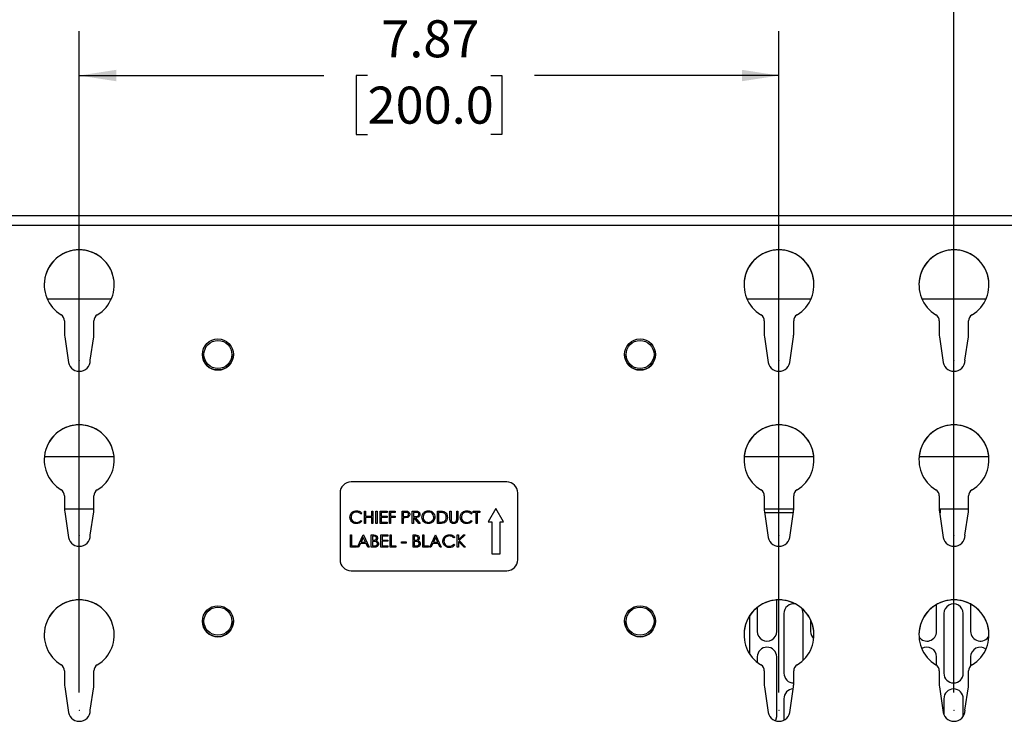
# Paper-space layout 'Sheet3' of a CAD drawing. Units: inches. Extents: x 5 to 157, y 2 to 102.
# Drawn here: x 63 to 89, y 62 to 81 of the extents above; entities that cross this region are included whole.
import ezdxf

# ---------------------------------------------------------------- set-up
doc = ezdxf.new("R2010")
doc.units = ezdxf.units.IN
doc.header["$MEASUREMENT"] = 0
doc.header["$PDSIZE"] = -1
doc.layers.add('LAYER_1', color=5, linetype='Continuous')
doc.styles.add('SLDTEXTSTYLE1', font='TXT', dxfattribs={"width": 0.75})
doc.dimstyles.new('SLDDIMSTYLE5', dxfattribs={"dimtxt": 0.989583, "dimasz": 0.989583, "dimexe": 0, "dimexo": 0.0625, "dimgap": 0.247396, "dimtad": 0, "dimtih": 1, "dimtoh": 1, "dimlfac": 0.421053, "dimrnd": 1e-09, "dimzin": 12, "dimdsep": 46, "dimtxsty": 'SLDTEXTSTYLE1', "dimsah": 1, "dimcen": 0.09, "dimadec": 0, "dimazin": 3, "dimtfac": 1, "dimtofl": 0, "dimtmove": 0, "dimatfit": 3, "dimfxl": 1, "dimfrac": 2, "dimtolj": 1, "dimtzin": 12, "dimarcsym": 0})

# ---------------------------------------------------------------- blocks, each defined once
blk = doc.blocks.new('_D_14')
at = {"layer": 'LAYER_1', "ltscale": 9.5}
for p, q in [((64.515, 63.179), (64.515, 80.849)), ((83.215, 63.179), (83.215, 80.849)), ((64.515, 79.661), (71.053, 79.661)), ((72.22, 79.661), (71.919, 79.661)), ((71.919, 79.661), (71.919, 78.089)), ((75.51, 79.661), (75.811, 79.661)), ((75.811, 79.661), (75.811, 78.089)), ((83.215, 79.661), (76.677, 79.661)), ((71.919, 78.089), (72.22, 78.089)), ((75.811, 78.089), (75.51, 78.089))]:
    blk.add_line(p, q, dxfattribs=at)
for points in [[(64.515, 79.661), (65.504, 79.509), (65.504, 79.814)], [(83.215, 79.661), (82.226, 79.814), (82.226, 79.509)]]:
    blk.add_solid(points, dxfattribs=at)
at = {"layer": 'LAYER_1', "ltscale": 9.5, "char_height": 0.9896, "attachment_point": 1, "style": 'SLDTEXTSTYLE1'}
for s, insert in [('7.87', (72.586, 81.138)), ('200.0', (72.22, 79.365))]:
    blk.add_mtext(s, dxfattribs=dict(at, insert=insert))
blk = doc.blocks.new('_D_15')
at = {"layer": 'LAYER_1', "ltscale": 9.5}
for p, q in [((59.839, 63.179), (59.839, 85.569)), ((87.891, 63.179), (87.891, 85.569)), ((59.839, 84.381), (71.053, 84.381)), ((72.22, 84.381), (71.919, 84.381)), ((71.919, 84.381), (71.919, 82.809)), ((75.51, 84.381), (75.811, 84.381)), ((75.811, 84.381), (75.811, 82.809)), ((87.891, 84.381), (76.677, 84.381)), ((71.919, 82.809), (72.22, 82.809)), ((75.811, 82.809), (75.51, 82.809))]:
    blk.add_line(p, q, dxfattribs=at)
for points in [[(59.839, 84.381), (60.829, 84.229), (60.829, 84.534)], [(87.891, 84.381), (86.901, 84.534), (86.901, 84.229)]]:
    blk.add_solid(points, dxfattribs=at)
at = {"layer": 'LAYER_1', "ltscale": 9.5, "char_height": 0.9896, "attachment_point": 1, "style": 'SLDTEXTSTYLE1'}
for s, insert in [('11.81', (72.22, 85.858)), ('300.0', (72.22, 84.085))]:
    blk.add_mtext(s, dxfattribs=dict(at, insert=insert))
blk = doc.blocks.new('_D_16')
at = {"layer": 'LAYER_1', "ltscale": 9.5}
for p, q in [((55.164, 63.179), (55.164, 90.057)), ((92.566, 63.179), (92.566, 90.057)), ((55.164, 88.87), (71.053, 88.87)), ((72.22, 88.87), (71.919, 88.87)), ((71.919, 88.87), (71.919, 87.297)), ((75.51, 88.87), (75.811, 88.87)), ((75.811, 88.87), (75.811, 87.297)), ((92.566, 88.87), (76.677, 88.87)), ((71.919, 87.297), (72.22, 87.297)), ((75.811, 87.297), (75.51, 87.297))]:
    blk.add_line(p, q, dxfattribs=at)
for points in [[(55.164, 88.87), (56.154, 88.717), (56.154, 89.022)], [(92.566, 88.87), (91.576, 89.022), (91.576, 88.717)]]:
    blk.add_solid(points, dxfattribs=at)
at = {"layer": 'LAYER_1', "ltscale": 9.5, "char_height": 0.9896, "attachment_point": 1, "style": 'SLDTEXTSTYLE1'}
for s, insert in [('15.75', (72.22, 90.346)), ('400.0', (72.22, 88.573))]:
    blk.add_mtext(s, dxfattribs=dict(at, insert=insert))
blk = doc.blocks.new('_D_17')
at = {"layer": 'LAYER_1', "ltscale": 9.5}
for p, q in [((45.814, 72.53), (45.814, 94.545)), ((101.916, 72.53), (101.916, 94.545)), ((45.814, 93.358), (71.053, 93.358)), ((72.22, 93.358), (71.919, 93.358)), ((71.919, 93.358), (71.919, 91.785)), ((75.51, 93.358), (75.811, 93.358)), ((75.811, 93.358), (75.811, 91.785)), ((101.916, 93.358), (76.677, 93.358)), ((71.919, 91.785), (72.22, 91.785)), ((75.811, 91.785), (75.51, 91.785))]:
    blk.add_line(p, q, dxfattribs=at)
for points in [[(45.814, 93.358), (46.803, 93.206), (46.803, 93.51)], [(101.916, 93.358), (100.927, 93.51), (100.927, 93.206)]]:
    blk.add_solid(points, dxfattribs=at)
at = {"layer": 'LAYER_1', "ltscale": 9.5, "char_height": 0.9896, "attachment_point": 1, "style": 'SLDTEXTSTYLE1'}
for s, insert in [('23.62', (72.22, 94.834)), ('600.0', (72.22, 93.061))]:
    blk.add_mtext(s, dxfattribs=dict(at, insert=insert))

psp = doc.layouts.new('Sheet3')

# ---------------------------------------------------------------- linework, layer by layer
at = {"color": 7, "linetype": 'Continuous', "lineweight": 25, "ltscale": 9.5}
for p, q in [((44.364, 75.919), (103.365, 75.919)), ((103.365, 75.659), (44.364, 75.659)), ((65.368, 73.687), (63.662, 73.687)), ((84.068, 73.687), (82.362, 73.687)), ((88.744, 73.687), (87.038, 73.687)), ((64.122, 73.109), (64.122, 72.742)), ((64.907, 72.742), (64.907, 73.109)), ((82.823, 73.109), (82.823, 72.742)), ((83.608, 72.742), (83.608, 73.109)), ((87.498, 73.109), (87.498, 72.742)), ((88.283, 72.742), (88.283, 73.109)), ((64.126, 72.684), (64.22, 72.055)), ((64.809, 72.055), (64.903, 72.684)), ((82.827, 72.684), (82.921, 72.055)), ((83.51, 72.055), (83.604, 72.684)), ((87.502, 72.684), (87.596, 72.055)), ((88.185, 72.055), (88.279, 72.684)), ((75.939, 68.805), (71.783, 68.805)), ((64.122, 68.434), (64.122, 68.067)), ((64.907, 68.067), (64.907, 68.434)), ((71.486, 68.509), (71.486, 66.727)), ((76.236, 66.727), (76.236, 68.509)), ((82.823, 68.434), (82.823, 68.067)), ((83.608, 68.067), (83.608, 68.434)), ((87.498, 68.434), (87.498, 68.067)), ((88.283, 68.067), (88.283, 68.434)), ((64.907, 68.076), (64.122, 68.076)), ((64.126, 68.009), (64.22, 67.379)), ((64.809, 67.379), (64.903, 68.009)), ((71.925, 68.034), (71.925, 68.034)), ((72.068, 67.966), (72.042, 67.946)), ((72.135, 68.026), (72.164, 68.026)), ((72.135, 67.698), (72.135, 68.026)), ((72.135, 68.026), (72.164, 68.026)), ((72.164, 68.026), (72.164, 67.891)), ((72.164, 67.891), (72.332, 67.891)), ((72.164, 67.891), (72.332, 67.891)), ((72.164, 67.891), (72.164, 67.891)), ((72.332, 68.026), (72.361, 68.026)), ((72.332, 67.891), (72.332, 68.026)), ((72.332, 68.026), (72.361, 68.026)), ((72.332, 67.891), (72.332, 67.891)), ((72.361, 68.026), (72.361, 67.698)), ((72.445, 68.026), (72.474, 68.026)), ((72.445, 67.698), (72.445, 68.026)), ((72.445, 68.026), (72.474, 68.026)), ((72.474, 68.026), (72.474, 67.698)), ((72.558, 68.026), (72.743, 68.026)), ((72.558, 67.698), (72.558, 68.026)), ((72.558, 68.026), (72.743, 68.026)), ((72.588, 67.992), (72.588, 67.891)), ((72.743, 67.992), (72.588, 67.992)), ((72.588, 67.891), (72.743, 67.891)), ((72.588, 67.891), (72.743, 67.891)), ((72.588, 67.891), (72.588, 67.891)), ((72.743, 68.026), (72.743, 67.992)), ((72.743, 67.891), (72.743, 67.858)), ((72.802, 68.026), (72.961, 68.026)), ((72.802, 67.698), (72.802, 68.026)), ((72.802, 68.026), (72.961, 68.026)), ((72.831, 67.992), (72.831, 67.891)), ((72.961, 67.992), (72.831, 67.992)), ((72.831, 67.891), (72.961, 67.891)), ((72.831, 67.891), (72.961, 67.891)), ((72.831, 67.891), (72.831, 67.891)), ((72.961, 68.026), (72.961, 67.992)), ((72.961, 67.891), (72.961, 67.858)), ((73.146, 68.026), (73.21, 68.026)), ((73.146, 67.698), (73.146, 68.026)), ((73.146, 68.026), (73.21, 68.026)), ((73.175, 67.992), (73.175, 67.883)), ((73.235, 67.992), (73.175, 67.992)), ((73.21, 68.026), (73.21, 68.026)), ((73.285, 68.021), (73.285, 68.021)), ((73.318, 67.938), (73.318, 67.938)), ((73.414, 68.026), (73.48, 68.026)), ((73.414, 67.698), (73.414, 68.026)), ((73.414, 68.026), (73.48, 68.026)), ((73.444, 67.992), (73.444, 67.883)), ((73.505, 67.992), (73.444, 67.992)), ((73.48, 68.026), (73.48, 68.026)), ((73.554, 68.021), (73.554, 68.021)), ((73.591, 67.938), (73.591, 67.938)), ((73.844, 68.034), (73.844, 68.034)), ((74.086, 68.026), (74.152, 68.026)), ((74.086, 67.698), (74.086, 68.026)), ((74.086, 68.026), (74.152, 68.026)), ((74.115, 67.992), (74.115, 67.732)), ((74.138, 67.992), (74.115, 67.992)), ((74.152, 68.026), (74.152, 68.026)), ((74.256, 68.014), (74.256, 68.014)), ((74.421, 68.026), (74.451, 68.026)), ((74.421, 67.828), (74.421, 68.026)), ((74.421, 68.026), (74.451, 68.026)), ((74.451, 68.026), (74.451, 67.83)), ((74.602, 68.026), (74.631, 68.026)), ((74.602, 67.83), (74.602, 68.026)), ((74.602, 68.026), (74.631, 68.026)), ((74.631, 68.026), (74.631, 67.828)), ((74.874, 68.034), (74.874, 68.034)), ((75.017, 67.966), (74.991, 67.946)), ((75.046, 68.026), (75.218, 68.026)), ((75.046, 67.992), (75.046, 68.026)), ((75.046, 68.026), (75.218, 68.026)), ((75.118, 67.992), (75.046, 67.992)), ((75.118, 67.698), (75.118, 67.992)), ((75.147, 67.992), (75.147, 67.698)), ((75.218, 67.992), (75.147, 67.992)), ((75.218, 68.026), (75.218, 67.992)), ((75.651, 68.096), (75.444, 67.739)), ((75.651, 68.096), (75.444, 67.739)), ((75.857, 67.739), (75.651, 68.096)), ((75.857, 67.739), (75.651, 68.096)), ((75.651, 68.096), (75.651, 68.096)), ((83.608, 68.076), (82.823, 68.076)), ((82.827, 68.009), (82.921, 67.379)), ((83.6, 67.981), (82.831, 67.981)), ((83.51, 67.379), (83.604, 68.009)), ((88.283, 68.076), (87.498, 68.076)), ((87.502, 68.009), (87.596, 67.379)), ((87.525, 67.981), (87.506, 67.981)), ((87.525, 68.076), (87.525, 67.981)), ((88.185, 67.379), (88.279, 68.009)), ((71.778, 67.862), (71.778, 67.862)), ((71.925, 67.724), (71.925, 67.724)), ((72.042, 67.778), (72.068, 67.759)), ((72.042, 67.778), (72.042, 67.778)), ((72.042, 67.778), (72.068, 67.759)), ((72.164, 67.698), (72.135, 67.698)), ((72.164, 67.858), (72.164, 67.698)), ((72.332, 67.858), (72.164, 67.858)), ((72.332, 67.698), (72.332, 67.858)), ((72.361, 67.698), (72.332, 67.698)), ((72.474, 67.698), (72.445, 67.698)), ((72.743, 67.698), (72.558, 67.698)), ((72.588, 67.858), (72.588, 67.732)), ((72.743, 67.858), (72.588, 67.858)), ((72.588, 67.732), (72.743, 67.732)), ((72.588, 67.732), (72.743, 67.732)), ((72.588, 67.732), (72.588, 67.732)), ((72.743, 67.732), (72.743, 67.698)), ((72.831, 67.698), (72.802, 67.698)), ((72.831, 67.858), (72.831, 67.698)), ((72.961, 67.858), (72.831, 67.858)), ((73.175, 67.698), (73.146, 67.698)), ((73.175, 67.883), (73.232, 67.882)), ((73.175, 67.883), (73.232, 67.882)), ((73.175, 67.883), (73.175, 67.883)), ((73.175, 67.849), (73.175, 67.698)), ((73.199, 67.849), (73.175, 67.849)), ((73.232, 67.882), (73.232, 67.882)), ((73.444, 67.698), (73.414, 67.698)), ((73.444, 67.883), (73.504, 67.883)), ((73.444, 67.883), (73.504, 67.883)), ((73.444, 67.883), (73.444, 67.883)), ((73.444, 67.849), (73.444, 67.698)), ((73.468, 67.849), (73.444, 67.849)), ((73.588, 67.698), (73.468, 67.849)), ((73.504, 67.883), (73.504, 67.883)), ((73.504, 67.849), (73.624, 67.698)), ((73.504, 67.849), (73.624, 67.698)), ((73.504, 67.849), (73.504, 67.849)), ((73.624, 67.698), (73.588, 67.698)), ((73.704, 67.861), (73.704, 67.861)), ((73.846, 67.724), (73.846, 67.724)), ((73.989, 67.862), (73.989, 67.862)), ((74.187, 67.698), (74.086, 67.698)), ((74.115, 67.732), (74.153, 67.732)), ((74.115, 67.732), (74.153, 67.732)), ((74.115, 67.732), (74.115, 67.732)), ((74.153, 67.732), (74.153, 67.732)), ((74.246, 67.74), (74.246, 67.74)), ((74.325, 67.858), (74.325, 67.858)), ((74.421, 67.828), (74.421, 67.828)), ((74.451, 67.825), (74.451, 67.825)), ((74.452, 67.786), (74.452, 67.786)), ((74.528, 67.724), (74.528, 67.724)), ((74.598, 67.779), (74.598, 67.779)), ((74.728, 67.862), (74.728, 67.862)), ((74.874, 67.724), (74.874, 67.724)), ((74.991, 67.778), (75.017, 67.759)), ((74.991, 67.778), (74.991, 67.778)), ((74.991, 67.778), (75.017, 67.759)), ((75.147, 67.698), (75.118, 67.698)), ((75.444, 67.739), (75.54, 67.739)), ((75.54, 67.739), (75.54, 66.888)), ((75.762, 66.888), (75.762, 67.739)), ((75.762, 67.739), (75.857, 67.739)), ((71.765, 67.387), (71.795, 67.387)), ((71.765, 67.06), (71.765, 67.387)), ((71.765, 67.387), (71.795, 67.387)), ((71.795, 67.387), (71.795, 67.093)), ((71.95, 67.06), (72.105, 67.387)), ((71.95, 67.06), (72.105, 67.387)), ((72.105, 67.387), (72.109, 67.387)), ((72.105, 67.387), (72.105, 67.387)), ((72.105, 67.387), (72.109, 67.387)), ((72.109, 67.387), (72.26, 67.06)), ((72.109, 67.387), (72.26, 67.06)), ((72.109, 67.387), (72.109, 67.387)), ((72.319, 67.387), (72.383, 67.387)), ((72.319, 67.06), (72.319, 67.387)), ((72.319, 67.387), (72.383, 67.387)), ((72.383, 67.387), (72.383, 67.387)), ((72.579, 67.387), (72.764, 67.387)), ((72.579, 67.06), (72.579, 67.387)), ((72.579, 67.387), (72.764, 67.387)), ((72.764, 67.387), (72.764, 67.353)), ((72.823, 67.387), (72.852, 67.387)), ((72.823, 67.06), (72.823, 67.387)), ((72.823, 67.387), (72.852, 67.387)), ((72.852, 67.387), (72.852, 67.093)), ((73.435, 67.387), (73.499, 67.387)), ((73.435, 67.06), (73.435, 67.387)), ((73.435, 67.387), (73.499, 67.387)), ((73.499, 67.387), (73.499, 67.387)), ((73.695, 67.387), (73.725, 67.387)), ((73.695, 67.06), (73.695, 67.387)), ((73.695, 67.387), (73.725, 67.387)), ((73.725, 67.387), (73.725, 67.093)), ((73.88, 67.06), (74.035, 67.387)), ((73.88, 67.06), (74.035, 67.387)), ((74.035, 67.387), (74.039, 67.387)), ((74.035, 67.387), (74.035, 67.387)), ((74.035, 67.387), (74.039, 67.387)), ((74.039, 67.387), (74.191, 67.06)), ((74.039, 67.387), (74.191, 67.06)), ((74.039, 67.387), (74.039, 67.387)), ((74.409, 67.395), (74.409, 67.395)), ((74.618, 67.387), (74.648, 67.387)), ((74.618, 67.06), (74.618, 67.387)), ((74.618, 67.387), (74.648, 67.387)), ((74.648, 67.262), (74.784, 67.387)), ((74.648, 67.387), (74.648, 67.262)), ((74.648, 67.262), (74.784, 67.387)), ((74.826, 67.387), (74.665, 67.24)), ((74.784, 67.387), (74.826, 67.387)), ((74.784, 67.387), (74.784, 67.387)), ((74.784, 67.387), (74.826, 67.387)), ((72.032, 67.164), (71.982, 67.06)), ((72.18, 67.164), (72.032, 67.164)), ((72.107, 67.323), (72.048, 67.198)), ((72.048, 67.198), (72.165, 67.198)), ((72.048, 67.198), (72.165, 67.198)), ((72.048, 67.198), (72.048, 67.198)), ((72.165, 67.198), (72.107, 67.323)), ((72.165, 67.198), (72.165, 67.198)), ((72.229, 67.06), (72.18, 67.164)), ((72.349, 67.353), (72.349, 67.248)), ((72.388, 67.353), (72.349, 67.353)), ((72.349, 67.248), (72.368, 67.248)), ((72.349, 67.248), (72.368, 67.248)), ((72.349, 67.248), (72.349, 67.248)), ((72.349, 67.215), (72.349, 67.093)), ((72.368, 67.215), (72.349, 67.215)), ((72.368, 67.248), (72.368, 67.248)), ((72.449, 67.236), (72.449, 67.236)), ((72.458, 67.305), (72.458, 67.305)), ((72.483, 67.152), (72.483, 67.152)), ((72.609, 67.353), (72.609, 67.253)), ((72.764, 67.353), (72.609, 67.353)), ((72.609, 67.253), (72.764, 67.253)), ((72.609, 67.252), (72.609, 67.253)), ((72.609, 67.252), (72.764, 67.252)), ((72.609, 67.219), (72.609, 67.093)), ((72.764, 67.219), (72.609, 67.219)), ((72.764, 67.253), (72.764, 67.219)), ((73.129, 67.202), (73.255, 67.202)), ((73.129, 67.169), (73.129, 67.202)), ((73.129, 67.202), (73.255, 67.202)), ((73.255, 67.169), (73.129, 67.169)), ((73.255, 67.202), (73.255, 67.169)), ((73.465, 67.353), (73.465, 67.248)), ((73.505, 67.353), (73.465, 67.353)), ((73.465, 67.248), (73.484, 67.248)), ((73.465, 67.248), (73.484, 67.248)), ((73.465, 67.248), (73.465, 67.248)), ((73.465, 67.215), (73.465, 67.093)), ((73.484, 67.215), (73.465, 67.215)), ((73.484, 67.248), (73.484, 67.248)), ((73.565, 67.236), (73.565, 67.236)), ((73.574, 67.305), (73.574, 67.305)), ((73.599, 67.152), (73.599, 67.152)), ((73.962, 67.164), (73.912, 67.06)), ((74.11, 67.164), (73.962, 67.164)), ((74.037, 67.323), (73.978, 67.198)), ((73.978, 67.198), (74.095, 67.198)), ((73.978, 67.198), (74.095, 67.198)), ((73.978, 67.198), (73.978, 67.198)), ((74.095, 67.198), (74.037, 67.323)), ((74.095, 67.198), (74.095, 67.198)), ((74.159, 67.06), (74.11, 67.164)), ((74.262, 67.223), (74.262, 67.223)), ((74.551, 67.327), (74.526, 67.307)), ((74.526, 67.139), (74.551, 67.12)), ((74.526, 67.139), (74.526, 67.139)), ((74.526, 67.139), (74.551, 67.12)), ((74.648, 67.262), (74.648, 67.262)), ((74.648, 67.217), (74.648, 67.06)), ((74.8, 67.06), (74.648, 67.217)), ((74.665, 67.24), (74.839, 67.06)), ((74.665, 67.24), (74.839, 67.06)), ((74.665, 67.24), (74.665, 67.24)), ((71.921, 67.06), (71.765, 67.06)), ((71.795, 67.093), (71.921, 67.093)), ((71.795, 67.093), (71.921, 67.093)), ((71.795, 67.093), (71.795, 67.093)), ((71.921, 67.093), (71.921, 67.06)), ((71.982, 67.06), (71.95, 67.06)), ((72.26, 67.06), (72.229, 67.06)), ((72.408, 67.06), (72.319, 67.06)), ((72.349, 67.093), (72.39, 67.093)), ((72.349, 67.093), (72.39, 67.093)), ((72.349, 67.093), (72.349, 67.093)), ((72.39, 67.093), (72.39, 67.093)), ((72.764, 67.06), (72.579, 67.06)), ((72.609, 67.093), (72.764, 67.093)), ((72.609, 67.093), (72.764, 67.093)), ((72.609, 67.093), (72.609, 67.093)), ((72.764, 67.093), (72.764, 67.06)), ((72.978, 67.06), (72.823, 67.06)), ((72.852, 67.093), (72.978, 67.093)), ((72.852, 67.093), (72.978, 67.093)), ((72.852, 67.093), (72.852, 67.093)), ((72.978, 67.093), (72.978, 67.06)), ((73.524, 67.06), (73.435, 67.06)), ((73.465, 67.093), (73.506, 67.093)), ((73.465, 67.093), (73.506, 67.093)), ((73.465, 67.093), (73.465, 67.093)), ((73.506, 67.093), (73.506, 67.093)), ((73.851, 67.06), (73.695, 67.06)), ((73.725, 67.093), (73.851, 67.093)), ((73.725, 67.093), (73.851, 67.093)), ((73.725, 67.093), (73.725, 67.093)), ((73.851, 67.093), (73.851, 67.06)), ((73.912, 67.06), (73.88, 67.06)), ((74.191, 67.06), (74.159, 67.06)), ((74.409, 67.085), (74.409, 67.085)), ((74.648, 67.06), (74.618, 67.06)), ((74.839, 67.06), (74.8, 67.06)), ((75.54, 66.888), (75.762, 66.888)), ((71.486, 66.727), (71.486, 66.727)), ((76.236, 66.727), (76.236, 66.727)), ((71.783, 66.43), (75.939, 66.43)), ((71.783, 66.43), (71.783, 66.43)), ((71.783, 66.43), (75.939, 66.43)), ((75.939, 66.43), (75.939, 66.43)), ((83.153, 64.811), (83.153, 65.651)), ((87.428, 64.811), (87.428, 65.531)), ((88.335, 65.541), (88.335, 64.811)), ((82.635, 65.452), (82.635, 64.811)), ((83.347, 65.289), (83.347, 63.693)), ((83.865, 64.047), (83.865, 65.289)), ((87.622, 65.289), (87.622, 63.693)), ((88.14, 63.693), (88.14, 65.289)), ((82.44, 64.196), (82.44, 65.241)), ((84.06, 65.12), (84.06, 64.811)), ((82.635, 64.131), (82.635, 63.986)), ((83.153, 62.536), (83.153, 64.131)), ((87.428, 63.905), (87.428, 64.131)), ((88.335, 64.131), (88.335, 63.888)), ((64.122, 63.759), (64.122, 63.392)), ((64.907, 63.392), (64.907, 63.759)), ((82.823, 63.759), (82.823, 63.392)), ((83.608, 63.392), (83.608, 63.759)), ((87.498, 63.759), (87.498, 63.392)), ((88.283, 63.392), (88.283, 63.759)), ((64.126, 63.334), (64.22, 62.704)), ((64.809, 62.704), (64.903, 63.334)), ((82.827, 63.334), (82.921, 62.704)), ((83.51, 62.704), (83.604, 63.334)), ((87.502, 63.334), (87.596, 62.704)), ((88.185, 62.704), (88.279, 63.334)), ((83.347, 63.014), (83.347, 62.441)), ((87.622, 63.014), (87.622, 62.582)), ((88.14, 62.548), (88.14, 63.014))]:
    psp.add_line(p, q, dxfattribs=at)
at = {"color": 8, "linetype": 'Continuous', "lineweight": 25, "ltscale": 9.5}
for p, q in [((65.446, 69.479), (63.583, 69.479)), ((84.146, 69.479), (82.284, 69.479)), ((88.822, 69.479), (86.959, 69.479))]:
    psp.add_line(p, q, dxfattribs=at)
at = {"color": 7, "linetype": 'Continuous', "lineweight": 25, "ltscale": 9.5, "flags": 128}
for points in [[(83.865, 65.289), (83.845, 65.388), (83.825, 65.428)], [(83.127, 62.423), (83.133, 62.437), (83.153, 62.536)]]:
    psp.add_lwpolyline(points, dxfattribs=at)
at = {"color": 7, "linetype": 'Continuous', "lineweight": 25, "ltscale": 90.25}
for centre, radius in [((68.221, 72.209), 0.414), ((68.221, 72.209), 0.414), ((79.502, 72.209), 0.414), ((79.502, 72.209), 0.414), ((68.221, 72.209), 0.374), ((79.502, 72.209), 0.374), ((68.221, 65.084), 0.414), ((68.221, 65.084), 0.414), ((68.221, 65.084), 0.374), ((79.502, 65.084), 0.414), ((79.502, 65.084), 0.414), ((79.502, 65.084), 0.374)]:
    psp.add_circle(centre, radius, dxfattribs=at)
for centre, radius, start, end in [((64.515, 74.07), 0.935, 301.109, 238.891), ((64.515, 74.069), 0.935, 0.0002, 179.9998), ((83.215, 74.07), 0.935, 301.1091, 238.8909), ((83.215, 74.069), 0.935, 0.0003, 179.9997), ((87.891, 74.069), 0.935, 0.0002, 179.9998), ((87.891, 74.07), 0.935, 301.1091, 238.8909), ((63.935, 73.109), 0.187, 359.9992, 58.8914), ((65.094, 73.109), 0.187, 121.109, 180.0001), ((82.636, 73.109), 0.187, 359.9999, 58.891), ((83.795, 73.109), 0.187, 121.1084, 180.0007), ((87.311, 73.109), 0.187, 359.9999, 58.891), ((88.47, 73.109), 0.187, 121.1073, 180.0018), ((64.515, 72.742), 0.393, 180.0027, 188.4822), ((64.515, 72.742), 0.393, 351.5145, 0.0006), ((83.215, 72.742), 0.393, 180.0003, 188.4846), ((83.215, 72.742), 0.393, 351.5166, 359.9985), ((87.891, 72.742), 0.393, 180.0006, 188.4843), ((87.89, 72.742), 0.393, 351.52, 359.9952), ((68.221, 72.209), 0.414, 180.0007, 359.9993), ((79.502, 72.209), 0.414, 180.0007, 359.9993), ((64.515, 72.055), 0.295, 180.0003, 359.9997), ((83.215, 72.055), 0.295, 180.0002, 359.9998), ((87.891, 72.055), 0.295, 180.0003, 359.9997), ((64.515, 69.394), 0.935, 301.109, 238.891), ((64.515, 69.394), 0.935, 0.0004, 179.9996), ((83.215, 69.394), 0.935, 301.109, 238.891), ((83.215, 69.394), 0.935, 0.0004, 179.9996), ((87.891, 69.394), 0.935, 0.0004, 179.9996), ((87.891, 69.394), 0.935, 301.109, 238.891), ((71.783, 68.509), 0.297, 89.9998, 179.9995), ((75.939, 68.509), 0.297, 0.0005, 90.0002), ((63.935, 68.434), 0.187, 359.9981, 58.8924), ((65.094, 68.434), 0.187, 121.1079, 180.0012), ((82.636, 68.434), 0.187, 359.9988, 58.8921), ((83.795, 68.434), 0.187, 121.1073, 180.0018), ((87.311, 68.434), 0.187, 359.9988, 58.8921), ((88.47, 68.434), 0.187, 121.1062, 180.0029), ((64.515, 68.067), 0.393, 180.0007, 188.4842), ((64.515, 68.067), 0.392, 351.5125, 0.0026), ((83.215, 68.067), 0.393, 179.9983, 188.4866), ((83.215, 68.067), 0.393, 351.5146, 0.0005), ((87.89, 68.067), 0.393, 179.9986, 188.4863), ((87.89, 68.067), 0.393, 351.518, 359.9972), ((64.515, 67.379), 0.295, 180.0003, 359.9997), ((83.215, 67.379), 0.295, 180.0002, 359.9998), ((87.891, 67.379), 0.295, 180.0003, 359.9997), ((71.783, 66.727), 0.297, 180.0011, 269.9996), ((71.783, 66.727), 0.297, 180, 269.9996), ((75.939, 66.727), 0.297, 270.0004, 359.9989), ((75.939, 66.727), 0.297, 270.0004, 360), ((64.515, 64.719), 0.935, 301.109, 238.891), ((64.515, 64.719), 0.935, 0.0004, 179.9996), ((83.215, 64.719), 0.935, 301.109, 238.891), ((83.215, 64.719), 0.935, 0.0004, 179.9996), ((83.606, 65.289), 0.259, 78.7607, 180.0002), ((87.891, 64.719), 0.935, 0.0004, 179.9996), ((87.891, 64.719), 0.935, 301.109, 238.891), ((87.881, 65.289), 0.259, 359.9992, 180.0008), ((68.221, 65.084), 0.414, 180.0002, 359.9998), ((79.502, 65.084), 0.414, 180.0002, 359.9998), ((82.894, 64.811), 0.259, 179.9993, 0.0007), ((84.319, 64.811), 0.259, 179.9992, 227.8324), ((87.169, 64.811), 0.259, 215.2113, 0.0008), ((88.594, 64.811), 0.259, 179.9993, 333.405), ((82.894, 64.131), 0.259, 0.0005, 179.9995), ((87.169, 64.131), 0.259, 0.0012, 122.0785), ((88.594, 64.131), 0.259, 54.1012, 179.9991), ((63.935, 63.759), 0.187, 359.9998, 58.8924), ((65.094, 63.759), 0.187, 121.1079, 179.9995), ((82.636, 63.759), 0.187, 0.0005, 58.8921), ((83.606, 63.693), 0.259, 179.9992, 270.3945), ((83.795, 63.759), 0.187, 121.1073, 180.0001), ((87.311, 63.759), 0.187, 0.0005, 58.8921), ((87.881, 63.693), 0.259, 180.0005, 359.9995), ((88.47, 63.759), 0.187, 121.1062, 180.0012), ((64.515, 63.392), 0.393, 180.0022, 188.4827), ((64.515, 63.392), 0.393, 351.5139, 0.0012), ((83.215, 63.392), 0.393, 179.9997, 188.4851), ((83.606, 63.014), 0.259, 92.5812, 180.0008), ((83.215, 63.392), 0.393, 351.5161, 359.9991), ((87.891, 63.392), 0.393, 180, 188.4848), ((87.881, 63.014), 0.259, 0.0005, 179.9995), ((87.89, 63.392), 0.393, 351.5194, 359.9957), ((64.515, 62.704), 0.295, 180.0003, 359.9997), ((83.215, 62.704), 0.295, 180.0002, 359.9998), ((87.891, 62.704), 0.295, 180.0003, 359.9997)]:
    psp.add_arc(centre, radius, start, end, dxfattribs=at)
at = {"color": 7, "linetype": 'Continuous', "lineweight": 25, "ltscale": 9.5}
for points, knots in [([(71.749, 67.864), (71.752, 67.89), (71.758, 67.941), (71.806, 67.997), (71.864, 68.03), (71.905, 68.033), (71.925, 68.034)], [0, 0, 0, 0, 0.279511, 0.559077, 0.779371, 1, 1, 1, 1]), ([(71.749, 67.864), (71.752, 67.89), (71.758, 67.941), (71.806, 67.997), (71.864, 68.03), (71.905, 68.033), (71.925, 68.034)], [0, 0, 0, 0, 0.279511, 0.559077, 0.779371, 1, 1, 1, 1]), ([(71.923, 68.001), (71.902, 67.998), (71.86, 67.993), (71.811, 67.958), (71.782, 67.911), (71.779, 67.878), (71.778, 67.862)], [0, 0, 0, 0, 0.279858, 0.559512, 0.77968, 1, 1, 1, 1]), ([(72.042, 67.946), (72.023, 67.964), (71.989, 67.995), (71.943, 67.999), (71.923, 68.001)], [0, 0, 0, 0, 0.558425, 1, 1, 1, 1]), ([(71.925, 68.034), (71.956, 68.031), (72.012, 68.024), (72.051, 67.984), (72.068, 67.966)], [0, 0, 0, 0, 0.559513, 1, 1, 1, 1]), ([(71.925, 68.034), (71.956, 68.031), (72.012, 68.024), (72.051, 67.984), (72.068, 67.966)], [0, 0, 0, 0, 0.5595291, 1, 1, 1, 1]), ([(73.21, 68.026), (73.224, 68.026), (73.249, 68.026), (73.274, 68.022), (73.285, 68.021)], [0, 0, 0, 0, 0.560311, 1, 1, 1, 1]), ([(73.21, 68.026), (73.224, 68.026), (73.249, 68.026), (73.274, 68.022), (73.285, 68.021)], [0, 0, 0, 0, 0.5603103, 1, 1, 1, 1]), ([(73.232, 67.882), (73.252, 67.882), (73.277, 67.882), (73.302, 67.899), (73.314, 67.914), (73.316, 67.928), (73.318, 67.938)], [0, 0, 0, 0, 0.499716, 0.62535, 0.751075, 1, 1, 1, 1]), ([(73.232, 67.882), (73.252, 67.882), (73.277, 67.882), (73.302, 67.899), (73.314, 67.914), (73.316, 67.928), (73.318, 67.938)], [0, 0, 0, 0, 0.499739, 0.62538, 0.75111, 1, 1, 1, 1]), ([(73.318, 67.938), (73.316, 67.947), (73.314, 67.961), (73.302, 67.976), (73.279, 67.993), (73.255, 67.992), (73.235, 67.992)], [0, 0, 0, 0, 0.248957, 0.374702, 0.50038, 1, 1, 1, 1]), ([(73.347, 67.938), (73.346, 67.927), (73.345, 67.906), (73.328, 67.879), (73.306, 67.862), (73.29, 67.857), (73.282, 67.855)], [0, 0, 0, 0, 0.2801096, 0.5593314, 0.7794486, 1, 1, 1, 1]), ([(73.285, 68.021), (73.294, 68.017), (73.314, 68.01), (73.335, 67.988), (73.346, 67.963), (73.347, 67.946), (73.347, 67.938)], [0, 0, 0, 0, 0.2797, 0.559353, 0.779521, 1, 1, 1, 1]), ([(73.285, 68.021), (73.294, 68.017), (73.314, 68.01), (73.335, 67.988), (73.346, 67.963), (73.347, 67.946), (73.347, 67.938)], [0, 0, 0, 0, 0.279702, 0.559395, 0.779519, 1, 1, 1, 1]), ([(73.48, 68.026), (73.494, 68.026), (73.519, 68.026), (73.543, 68.023), (73.554, 68.021)], [0, 0, 0, 0, 0.560241, 1, 1, 1, 1]), ([(73.48, 68.026), (73.494, 68.026), (73.519, 68.026), (73.543, 68.023), (73.554, 68.021)], [0, 0, 0, 0, 0.56024, 1, 1, 1, 1]), ([(73.62, 67.938), (73.619, 67.928), (73.617, 67.907), (73.601, 67.88), (73.564, 67.852), (73.529, 67.851), (73.504, 67.849)], [0, 0, 0, 0, 0.187106, 0.37397, 0.560904, 1, 1, 1, 1]), ([(73.504, 67.883), (73.524, 67.883), (73.549, 67.883), (73.574, 67.899), (73.587, 67.914), (73.589, 67.928), (73.591, 67.938)], [0, 0, 0, 0, 0.499839, 0.625506, 0.751207, 1, 1, 1, 1]), ([(73.504, 67.883), (73.524, 67.883), (73.549, 67.883), (73.574, 67.899), (73.587, 67.914), (73.589, 67.928), (73.591, 67.938)], [0, 0, 0, 0, 0.499822, 0.625513, 0.751212, 1, 1, 1, 1]), ([(73.591, 67.938), (73.59, 67.943), (73.589, 67.953), (73.583, 67.966), (73.574, 67.977), (73.549, 67.993), (73.525, 67.992), (73.505, 67.992)], [0, 0, 0, 0, 0.1253169, 0.2506131, 0.3759403, 0.5012766, 1, 1, 1, 1]), ([(73.554, 68.021), (73.564, 68.018), (73.585, 68.011), (73.606, 67.989), (73.618, 67.964), (73.619, 67.947), (73.62, 67.938)], [0, 0, 0, 0, 0.279795, 0.559478, 0.779631, 1, 1, 1, 1]), ([(73.554, 68.021), (73.564, 68.018), (73.585, 68.011), (73.606, 67.989), (73.618, 67.964), (73.619, 67.947), (73.62, 67.938)], [0, 0, 0, 0, 0.279798, 0.559518, 0.779629, 1, 1, 1, 1]), ([(73.674, 67.861), (73.677, 67.886), (73.684, 67.936), (73.728, 67.994), (73.785, 68.028), (73.825, 68.032), (73.844, 68.034)], [0, 0, 0, 0, 0.279727, 0.559328, 0.779683, 1, 1, 1, 1]), ([(73.674, 67.861), (73.677, 67.886), (73.684, 67.936), (73.728, 67.994), (73.785, 68.028), (73.825, 68.032), (73.844, 68.034)], [0, 0, 0, 0, 0.27973, 0.559318, 0.779676, 1, 1, 1, 1]), ([(73.846, 68.001), (73.825, 67.998), (73.784, 67.992), (73.737, 67.956), (73.708, 67.91), (73.705, 67.877), (73.704, 67.861)], [0, 0, 0, 0, 0.279623, 0.559342, 0.779616, 1, 1, 1, 1]), ([(73.844, 68.034), (73.87, 68.031), (73.921, 68.026), (73.979, 67.98), (74.013, 67.923), (74.017, 67.882), (74.018, 67.862)], [0, 0, 0, 0, 0.279764, 0.559353, 0.779575, 1, 1, 1, 1]), ([(73.844, 68.034), (73.87, 68.031), (73.921, 68.026), (73.979, 67.98), (74.013, 67.923), (74.017, 67.882), (74.018, 67.862)], [0, 0, 0, 0, 0.279772, 0.559365, 0.779572, 1, 1, 1, 1]), ([(73.989, 67.862), (73.987, 67.883), (73.982, 67.925), (73.942, 67.97), (73.895, 67.996), (73.862, 67.999), (73.846, 68.001)], [0, 0, 0, 0, 0.279456, 0.558867, 0.779516, 1, 1, 1, 1]), ([(74.239, 67.983), (74.22, 67.986), (74.187, 67.992), (74.153, 67.992), (74.138, 67.992)], [0, 0, 0, 0, 0.559544, 1, 1, 1, 1]), ([(74.152, 68.026), (74.171, 68.026), (74.206, 68.026), (74.241, 68.017), (74.256, 68.014)], [0, 0, 0, 0, 0.56044, 1, 1, 1, 1]), ([(74.152, 68.026), (74.171, 68.026), (74.206, 68.026), (74.241, 68.017), (74.256, 68.014)], [0, 0, 0, 0, 0.560446, 1, 1, 1, 1]), ([(74.325, 67.858), (74.324, 67.873), (74.322, 67.904), (74.301, 67.942), (74.272, 67.97), (74.25, 67.979), (74.239, 67.983)], [0, 0, 0, 0, 0.280173, 0.559768, 0.779807, 1, 1, 1, 1]), ([(74.256, 68.014), (74.272, 68.006), (74.306, 67.99), (74.346, 67.935), (74.351, 67.887), (74.354, 67.858)], [0, 0, 0, 0, 0.280259, 0.560722, 1, 1, 1, 1]), ([(74.256, 68.014), (74.272, 68.006), (74.306, 67.99), (74.346, 67.935), (74.351, 67.887), (74.354, 67.858)], [0, 0, 0, 0, 0.280268, 0.560702, 1, 1, 1, 1]), ([(74.698, 67.864), (74.701, 67.89), (74.707, 67.941), (74.756, 67.997), (74.814, 68.03), (74.854, 68.033), (74.874, 68.034)], [0, 0, 0, 0, 0.279511, 0.559077, 0.779371, 1, 1, 1, 1]), ([(74.698, 67.864), (74.701, 67.89), (74.707, 67.941), (74.756, 67.997), (74.814, 68.03), (74.854, 68.033), (74.874, 68.034)], [0, 0, 0, 0, 0.279511, 0.559077, 0.779371, 1, 1, 1, 1]), ([(74.872, 68.001), (74.852, 67.998), (74.81, 67.993), (74.761, 67.958), (74.732, 67.911), (74.729, 67.878), (74.728, 67.862)], [0, 0, 0, 0, 0.279858, 0.559512, 0.77968, 1, 1, 1, 1]), ([(74.991, 67.946), (74.972, 67.964), (74.938, 67.995), (74.893, 67.999), (74.872, 68.001)], [0, 0, 0, 0, 0.558424, 1, 1, 1, 1]), ([(74.874, 68.034), (74.906, 68.031), (74.962, 68.024), (75, 67.984), (75.017, 67.966)], [0, 0, 0, 0, 0.559513, 1, 1, 1, 1]), ([(74.874, 68.034), (74.906, 68.031), (74.962, 68.024), (75, 67.984), (75.017, 67.966)], [0, 0, 0, 0, 0.559529, 1, 1, 1, 1]), ([(71.79, 67.747), (71.777, 67.767), (71.752, 67.803), (71.75, 67.845), (71.749, 67.864)], [0, 0, 0, 0, 0.559024, 1, 1, 1, 1]), ([(71.778, 67.862), (71.78, 67.841), (71.785, 67.798), (71.826, 67.753), (71.875, 67.727), (71.908, 67.725), (71.925, 67.724)], [0, 0, 0, 0, 0.279431, 0.558919, 0.779281, 1, 1, 1, 1]), ([(71.778, 67.862), (71.78, 67.841), (71.785, 67.798), (71.826, 67.753), (71.875, 67.727), (71.908, 67.725), (71.925, 67.724)], [0, 0, 0, 0, 0.279448, 0.558929, 0.779286, 1, 1, 1, 1]), ([(71.925, 67.69), (71.896, 67.693), (71.844, 67.697), (71.807, 67.732), (71.79, 67.747)], [0, 0, 0, 0, 0.559804, 1, 1, 1, 1]), ([(71.925, 67.724), (71.95, 67.727), (71.996, 67.732), (72.028, 67.764), (72.042, 67.778)], [0, 0, 0, 0, 0.558786, 1, 1, 1, 1]), ([(71.925, 67.724), (71.95, 67.727), (71.996, 67.732), (72.028, 67.764), (72.042, 67.778)], [0, 0, 0, 0, 0.558771, 1, 1, 1, 1]), ([(72.068, 67.759), (72.057, 67.747), (72.037, 67.724), (71.989, 67.696), (71.949, 67.692), (71.925, 67.69)], [0, 0, 0, 0, 0.2804146, 0.5608013, 1, 1, 1, 1]), ([(73.282, 67.855), (73.266, 67.853), (73.239, 67.849), (73.211, 67.849), (73.199, 67.849)], [0, 0, 0, 0, 0.559694, 1, 1, 1, 1]), ([(73.847, 67.69), (73.822, 67.693), (73.771, 67.698), (73.715, 67.745), (73.68, 67.801), (73.676, 67.841), (73.674, 67.861)], [0, 0, 0, 0, 0.279666, 0.559347, 0.779644, 1, 1, 1, 1]), ([(73.704, 67.861), (73.706, 67.84), (73.711, 67.799), (73.751, 67.754), (73.797, 67.728), (73.83, 67.725), (73.846, 67.724)], [0, 0, 0, 0, 0.279407, 0.559073, 0.779474, 1, 1, 1, 1]), ([(73.704, 67.861), (73.706, 67.84), (73.711, 67.799), (73.751, 67.754), (73.797, 67.728), (73.83, 67.725), (73.846, 67.724)], [0, 0, 0, 0, 0.279404, 0.559066, 0.779477, 1, 1, 1, 1]), ([(73.846, 67.724), (73.867, 67.726), (73.908, 67.731), (73.956, 67.767), (73.985, 67.813), (73.988, 67.846), (73.989, 67.862)], [0, 0, 0, 0, 0.279833, 0.559394, 0.779644, 1, 1, 1, 1]), ([(73.846, 67.724), (73.867, 67.726), (73.908, 67.731), (73.956, 67.767), (73.985, 67.813), (73.988, 67.846), (73.989, 67.862)], [0, 0, 0, 0, 0.279827, 0.559382, 0.779649, 1, 1, 1, 1]), ([(74.018, 67.862), (74.016, 67.837), (74.01, 67.786), (73.963, 67.73), (73.907, 67.695), (73.867, 67.692), (73.847, 67.69)], [0, 0, 0, 0, 0.279631, 0.559335, 0.779594, 1, 1, 1, 1]), ([(74.153, 67.732), (74.17, 67.732), (74.202, 67.732), (74.233, 67.738), (74.246, 67.74)], [0, 0, 0, 0, 0.560426, 1, 1, 1, 1]), ([(74.153, 67.732), (74.17, 67.732), (74.202, 67.732), (74.233, 67.738), (74.246, 67.74)], [0, 0, 0, 0, 0.560426, 1, 1, 1, 1]), ([(74.354, 67.858), (74.352, 67.833), (74.347, 67.784), (74.305, 67.726), (74.245, 67.7), (74.206, 67.699), (74.187, 67.698)], [0, 0, 0, 0, 0.280126, 0.559251, 0.778839, 1, 1, 1, 1]), ([(74.246, 67.74), (74.259, 67.746), (74.285, 67.758), (74.318, 67.799), (74.322, 67.836), (74.325, 67.858)], [0, 0, 0, 0, 0.280553, 0.561036, 1, 1, 1, 1]), ([(74.246, 67.74), (74.259, 67.746), (74.285, 67.758), (74.318, 67.799), (74.322, 67.836), (74.325, 67.858)], [0, 0, 0, 0, 0.280531, 0.561008, 1, 1, 1, 1]), ([(74.427, 67.759), (74.425, 67.772), (74.421, 67.795), (74.421, 67.818), (74.421, 67.828)], [0, 0, 0, 0, 0.5595031, 1, 1, 1, 1]), ([(74.529, 67.69), (74.517, 67.691), (74.492, 67.693), (74.461, 67.709), (74.438, 67.732), (74.431, 67.75), (74.427, 67.759)], [0, 0, 0, 0, 0.280229, 0.559932, 0.779975, 1, 1, 1, 1]), ([(74.451, 67.83), (74.451, 67.821), (74.451, 67.807), (74.452, 67.792), (74.452, 67.786)], [0, 0, 0, 0, 0.560184, 1, 1, 1, 1]), ([(74.451, 67.82), (74.451, 67.815), (74.451, 67.804), (74.452, 67.792), (74.452, 67.786)], [0, 0, 0, 0, 0.432372, 1, 1, 1, 1]), ([(74.452, 67.786), (74.454, 67.776), (74.458, 67.756), (74.486, 67.73), (74.512, 67.726), (74.528, 67.724)], [0, 0, 0, 0, 0.281067, 0.560837, 1, 1, 1, 1]), ([(74.452, 67.786), (74.454, 67.776), (74.458, 67.756), (74.486, 67.73), (74.512, 67.726), (74.528, 67.724)], [0, 0, 0, 0, 0.281028, 0.560807, 1, 1, 1, 1]), ([(74.528, 67.724), (74.537, 67.725), (74.555, 67.727), (74.577, 67.74), (74.592, 67.759), (74.596, 67.772), (74.598, 67.779)], [0, 0, 0, 0, 0.279788, 0.559361, 0.779574, 1, 1, 1, 1]), ([(74.528, 67.724), (74.537, 67.725), (74.555, 67.727), (74.577, 67.74), (74.592, 67.759), (74.596, 67.772), (74.598, 67.779)], [0, 0, 0, 0, 0.27978, 0.559375, 0.77958, 1, 1, 1, 1]), ([(74.631, 67.828), (74.631, 67.81), (74.63, 67.774), (74.61, 67.725), (74.572, 67.695), (74.544, 67.692), (74.529, 67.69)], [0, 0, 0, 0, 0.28165, 0.560112, 0.780079, 1, 1, 1, 1]), ([(74.598, 67.779), (74.6, 67.788), (74.602, 67.805), (74.602, 67.822), (74.602, 67.83)], [0, 0, 0, 0, 0.559592, 1, 1, 1, 1]), ([(74.598, 67.779), (74.6, 67.788), (74.602, 67.805), (74.602, 67.822), (74.602, 67.83)], [0, 0, 0, 0, 0.559592, 1, 1, 1, 1]), ([(74.74, 67.747), (74.726, 67.767), (74.702, 67.803), (74.699, 67.845), (74.698, 67.864)], [0, 0, 0, 0, 0.559024, 1, 1, 1, 1]), ([(74.728, 67.862), (74.73, 67.841), (74.735, 67.798), (74.776, 67.753), (74.825, 67.727), (74.858, 67.725), (74.874, 67.724)], [0, 0, 0, 0, 0.27943, 0.558919, 0.77928, 1, 1, 1, 1]), ([(74.728, 67.862), (74.73, 67.841), (74.735, 67.798), (74.776, 67.753), (74.825, 67.727), (74.858, 67.725), (74.874, 67.724)], [0, 0, 0, 0, 0.279448, 0.558929, 0.779286, 1, 1, 1, 1]), ([(74.875, 67.69), (74.846, 67.693), (74.794, 67.697), (74.756, 67.732), (74.74, 67.747)], [0, 0, 0, 0, 0.5598038, 1, 1, 1, 1]), ([(74.874, 67.724), (74.9, 67.727), (74.945, 67.732), (74.977, 67.764), (74.991, 67.778)], [0, 0, 0, 0, 0.558786, 1, 1, 1, 1]), ([(74.874, 67.724), (74.9, 67.727), (74.945, 67.732), (74.977, 67.764), (74.991, 67.778)], [0, 0, 0, 0, 0.558771, 1, 1, 1, 1]), ([(75.017, 67.759), (75.007, 67.747), (74.987, 67.724), (74.938, 67.696), (74.899, 67.692), (74.875, 67.69)], [0, 0, 0, 0, 0.280414, 0.560801, 1, 1, 1, 1]), ([(72.383, 67.387), (72.397, 67.386), (72.425, 67.386), (72.462, 67.369), (72.483, 67.339), (72.486, 67.317), (72.487, 67.306)], [0, 0, 0, 0, 0.281321, 0.559919, 0.779944, 1, 1, 1, 1]), ([(72.383, 67.387), (72.397, 67.386), (72.425, 67.386), (72.462, 67.369), (72.483, 67.339), (72.486, 67.317), (72.487, 67.306)], [0, 0, 0, 0, 0.281314, 0.559923, 0.779912, 1, 1, 1, 1]), ([(73.499, 67.387), (73.513, 67.386), (73.541, 67.386), (73.578, 67.369), (73.599, 67.339), (73.602, 67.317), (73.603, 67.306)], [0, 0, 0, 0, 0.28132, 0.559919, 0.779944, 1, 1, 1, 1]), ([(73.499, 67.387), (73.513, 67.386), (73.541, 67.386), (73.578, 67.369), (73.599, 67.339), (73.602, 67.317), (73.603, 67.306)], [0, 0, 0, 0, 0.281314, 0.559923, 0.779912, 1, 1, 1, 1]), ([(74.232, 67.225), (74.235, 67.251), (74.241, 67.302), (74.29, 67.358), (74.348, 67.391), (74.388, 67.394), (74.409, 67.395)], [0, 0, 0, 0, 0.279525, 0.559086, 0.779376, 1, 1, 1, 1]), ([(74.232, 67.225), (74.235, 67.251), (74.241, 67.302), (74.29, 67.358), (74.348, 67.391), (74.388, 67.394), (74.409, 67.395)], [0, 0, 0, 0, 0.279508, 0.559072, 0.779373, 1, 1, 1, 1]), ([(74.407, 67.362), (74.386, 67.359), (74.344, 67.354), (74.295, 67.319), (74.266, 67.272), (74.263, 67.239), (74.262, 67.223)], [0, 0, 0, 0, 0.2798506, 0.5595165, 0.7796822, 1, 1, 1, 1]), ([(74.526, 67.307), (74.507, 67.325), (74.473, 67.356), (74.427, 67.36), (74.407, 67.362)], [0, 0, 0, 0, 0.558428, 1, 1, 1, 1]), ([(74.409, 67.395), (74.44, 67.392), (74.496, 67.385), (74.534, 67.345), (74.551, 67.327)], [0, 0, 0, 0, 0.559516, 1, 1, 1, 1]), ([(74.409, 67.395), (74.44, 67.392), (74.496, 67.385), (74.534, 67.345), (74.551, 67.327)], [0, 0, 0, 0, 0.559516, 1, 1, 1, 1]), ([(72.368, 67.248), (72.389, 67.248), (72.415, 67.248), (72.44, 67.265), (72.45, 67.276), (72.456, 67.29), (72.457, 67.3), (72.458, 67.305)], [0, 0, 0, 0, 0.498625, 0.62401, 0.749423, 0.874751, 1, 1, 1, 1]), ([(72.368, 67.248), (72.389, 67.248), (72.415, 67.248), (72.44, 67.265), (72.45, 67.276), (72.456, 67.29), (72.457, 67.3), (72.458, 67.305)], [0, 0, 0, 0, 0.4986067, 0.6240128, 0.7493859, 0.8747096, 1, 1, 1, 1]), ([(72.429, 67.211), (72.418, 67.212), (72.398, 67.215), (72.377, 67.215), (72.368, 67.215)], [0, 0, 0, 0, 0.559733, 1, 1, 1, 1]), ([(72.458, 67.305), (72.457, 67.313), (72.455, 67.325), (72.445, 67.338), (72.425, 67.352), (72.405, 67.353), (72.388, 67.353)], [0, 0, 0, 0, 0.249276, 0.374935, 0.500627, 1, 1, 1, 1]), ([(72.39, 67.093), (72.412, 67.093), (72.444, 67.093), (72.472, 67.118), (72.482, 67.137), (72.482, 67.147), (72.483, 67.152)], [0, 0, 0, 0, 0.499364, 0.74872, 0.874403, 1, 1, 1, 1]), ([(72.39, 67.093), (72.412, 67.093), (72.444, 67.093), (72.472, 67.118), (72.482, 67.137), (72.482, 67.147), (72.483, 67.152)], [0, 0, 0, 0, 0.499369, 0.748759, 0.874402, 1, 1, 1, 1]), ([(72.512, 67.152), (72.51, 67.138), (72.506, 67.108), (72.477, 67.077), (72.442, 67.061), (72.419, 67.06), (72.408, 67.06)], [0, 0, 0, 0, 0.2791423, 0.5586421, 0.7790517, 1, 1, 1, 1]), ([(72.483, 67.152), (72.482, 67.16), (72.48, 67.176), (72.461, 67.2), (72.441, 67.207), (72.429, 67.211)], [0, 0, 0, 0, 0.279936, 0.560418, 1, 1, 1, 1]), ([(72.487, 67.306), (72.487, 67.298), (72.485, 67.283), (72.475, 67.256), (72.459, 67.244), (72.449, 67.236)], [0, 0, 0, 0, 0.280881, 0.56157, 1, 1, 1, 1]), ([(72.449, 67.236), (72.459, 67.232), (72.479, 67.224), (72.499, 67.202), (72.51, 67.177), (72.512, 67.161), (72.512, 67.152)], [0, 0, 0, 0, 0.280383, 0.559616, 0.779741, 1, 1, 1, 1]), ([(72.449, 67.236), (72.459, 67.232), (72.479, 67.224), (72.499, 67.202), (72.51, 67.177), (72.512, 67.161), (72.512, 67.152)], [0, 0, 0, 0, 0.280368, 0.559609, 0.779784, 1, 1, 1, 1]), ([(73.484, 67.248), (73.505, 67.248), (73.531, 67.248), (73.556, 67.265), (73.566, 67.276), (73.573, 67.29), (73.573, 67.3), (73.574, 67.305)], [0, 0, 0, 0, 0.498625, 0.62401, 0.749423, 0.874751, 1, 1, 1, 1]), ([(73.484, 67.248), (73.505, 67.248), (73.531, 67.248), (73.556, 67.265), (73.566, 67.276), (73.573, 67.29), (73.573, 67.3), (73.574, 67.305)], [0, 0, 0, 0, 0.498607, 0.624013, 0.749386, 0.87471, 1, 1, 1, 1]), ([(73.545, 67.211), (73.534, 67.212), (73.514, 67.215), (73.493, 67.215), (73.484, 67.215)], [0, 0, 0, 0, 0.559732, 1, 1, 1, 1]), ([(73.574, 67.305), (73.573, 67.313), (73.571, 67.325), (73.561, 67.338), (73.541, 67.352), (73.521, 67.353), (73.505, 67.353)], [0, 0, 0, 0, 0.249276, 0.374935, 0.500627, 1, 1, 1, 1]), ([(73.506, 67.093), (73.528, 67.093), (73.56, 67.093), (73.588, 67.118), (73.598, 67.137), (73.598, 67.147), (73.599, 67.152)], [0, 0, 0, 0, 0.499364, 0.74872, 0.874403, 1, 1, 1, 1]), ([(73.506, 67.093), (73.528, 67.093), (73.56, 67.093), (73.588, 67.118), (73.598, 67.137), (73.598, 67.147), (73.599, 67.152)], [0, 0, 0, 0, 0.4993693, 0.7487585, 0.8744016, 1, 1, 1, 1]), ([(73.628, 67.152), (73.626, 67.138), (73.622, 67.108), (73.593, 67.077), (73.558, 67.061), (73.535, 67.06), (73.524, 67.06)], [0, 0, 0, 0, 0.279142, 0.558642, 0.779051, 1, 1, 1, 1]), ([(73.599, 67.152), (73.598, 67.16), (73.596, 67.176), (73.577, 67.2), (73.557, 67.207), (73.545, 67.211)], [0, 0, 0, 0, 0.2799364, 0.5604176, 1, 1, 1, 1]), ([(73.603, 67.306), (73.603, 67.298), (73.601, 67.283), (73.591, 67.256), (73.575, 67.244), (73.565, 67.236)], [0, 0, 0, 0, 0.280881, 0.56157, 1, 1, 1, 1]), ([(73.565, 67.236), (73.575, 67.232), (73.595, 67.224), (73.615, 67.202), (73.626, 67.177), (73.628, 67.161), (73.628, 67.152)], [0, 0, 0, 0, 0.280383, 0.559616, 0.779741, 1, 1, 1, 1]), ([(73.565, 67.236), (73.575, 67.232), (73.595, 67.224), (73.615, 67.202), (73.626, 67.177), (73.628, 67.161), (73.628, 67.152)], [0, 0, 0, 0, 0.280368, 0.559609, 0.779784, 1, 1, 1, 1]), ([(74.274, 67.108), (74.26, 67.128), (74.236, 67.164), (74.234, 67.206), (74.232, 67.225)], [0, 0, 0, 0, 0.559049, 1, 1, 1, 1]), ([(74.262, 67.223), (74.264, 67.202), (74.269, 67.159), (74.31, 67.114), (74.359, 67.088), (74.392, 67.086), (74.409, 67.085)], [0, 0, 0, 0, 0.279431, 0.558919, 0.779281, 1, 1, 1, 1]), ([(74.262, 67.223), (74.264, 67.202), (74.269, 67.159), (74.31, 67.114), (74.359, 67.088), (74.392, 67.086), (74.409, 67.085)], [0, 0, 0, 0, 0.279431, 0.558919, 0.779281, 1, 1, 1, 1]), ([(74.409, 67.051), (74.38, 67.054), (74.328, 67.058), (74.291, 67.093), (74.274, 67.108)], [0, 0, 0, 0, 0.559804, 1, 1, 1, 1]), ([(74.409, 67.085), (74.434, 67.088), (74.479, 67.093), (74.511, 67.125), (74.526, 67.139)], [0, 0, 0, 0, 0.558771, 1, 1, 1, 1]), ([(74.409, 67.085), (74.434, 67.088), (74.479, 67.093), (74.511, 67.125), (74.526, 67.139)], [0, 0, 0, 0, 0.558771, 1, 1, 1, 1]), ([(74.551, 67.12), (74.541, 67.108), (74.521, 67.085), (74.473, 67.057), (74.433, 67.053), (74.409, 67.051)], [0, 0, 0, 0, 0.2803968, 0.5607904, 1, 1, 1, 1])]:
    psp.add_open_spline(points, degree=3, knots=knots, dxfattribs=at)
at = {"color": 7, "linetype": 'Continuous', "lineweight": 0, "ltscale": 9.5}
for p in [(64.515, 72.055), (83.215, 72.055), (87.891, 72.055), (64.515, 67.379), (83.215, 67.379), (87.891, 67.379), (64.515, 62.704), (83.215, 62.704), (87.891, 62.704)]:
    psp.add_point(p, dxfattribs=at)

# ---------------------------------------------------------------- dimensions: what is measured, and where the dimension line sits
at = {"layer": 'LAYER_1', "ltscale": 9.5}
dim = psp.add_linear_dim(base=(101.916, 93.358), p1=(45.814, 72.055), p2=(101.916, 72.055), dimstyle='SLDDIMSTYLE5', dxfattribs=at)
dim.commit()
dim.dimension.update_dxf_attribs({"geometry": '_D_17', "text_midpoint": (73.865, 93.358), "dimtype": 160})
for base, p1, p2, picture, middle in [((92.566, 88.87), (55.164, 62.704), (92.566, 62.704), '_D_16', (73.865, 88.87)), ((87.891, 84.381), (59.839, 62.704), (87.891, 62.704), '_D_15', (73.865, 84.381)), ((83.215, 79.661), (64.515, 62.704), (83.215, 62.704), '_D_14', (73.865, 79.661))]:
    dim = psp.add_linear_dim(base=base, p1=p1, p2=p2, angle=0, dimstyle='SLDDIMSTYLE5', dxfattribs=at)
    dim.commit()
    dim.dimension.update_dxf_attribs({"geometry": picture, "text_midpoint": middle, "dimtype": 160})

doc.saveas('drawing.dxf')
